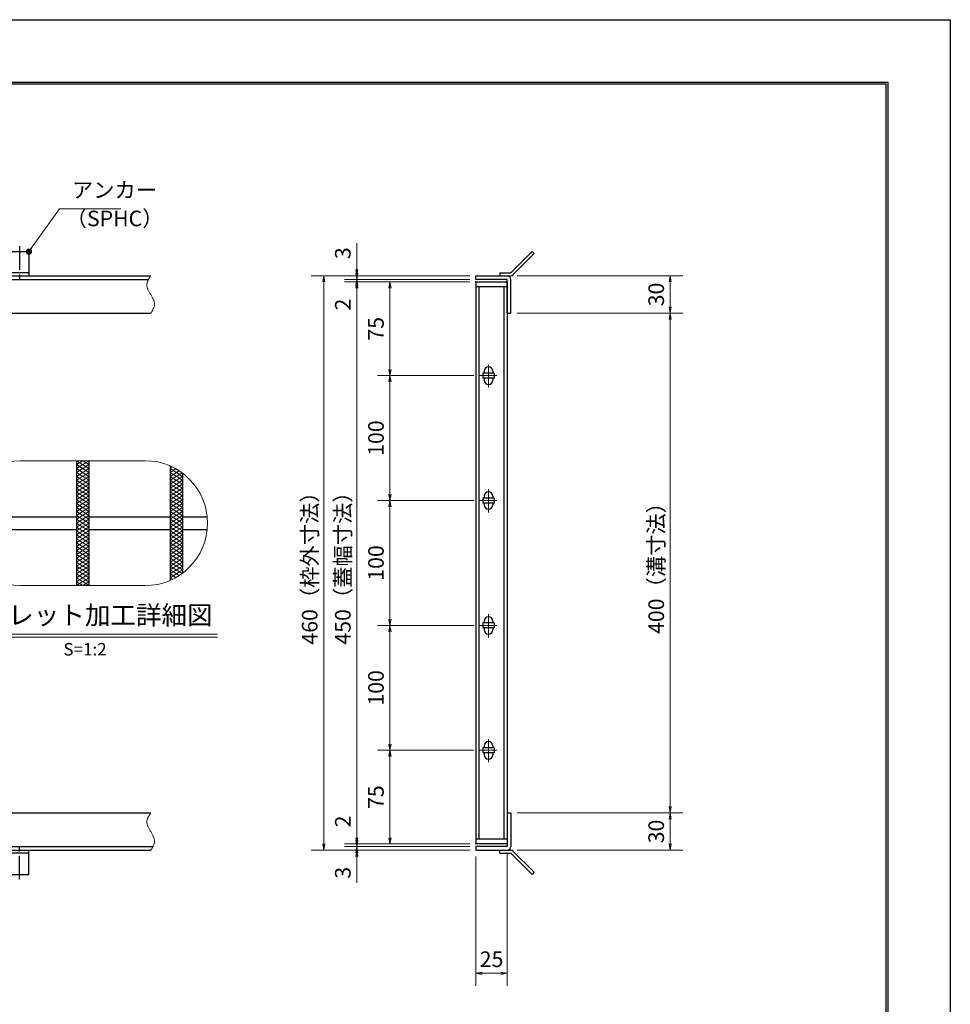
# Model space of a CAD drawing. Extents: x 0 to 2100, y 0 to 1485.
# Drawn here: x 1355 to 2100, y 697 to 1485 of the extents above; entities that cross this region are included whole.
import ezdxf
from ezdxf.enums import TextEntityAlignment as Align

# ---------------------------------------------------------------- set-up
doc = ezdxf.new("R2010")
doc.units = 0
doc.header["$LTSCALE"] = 15
doc.header["$MEASUREMENT"] = 0
doc.linetypes.add('CENTER', pattern=[2, 1.25, -0.25, 0.25, -0.25])
doc.linetypes.add('PHANTOM', pattern=[2.5, 1.25, -0.25, 0.25, -0.25, 0.25, -0.25])
doc.layers.get('0').update_dxf_attribs({"color": 5, "linetype": 'CONTINUOUS'})
doc.layers.get('DEFPOINTS').update_dxf_attribs({"color": 250, "linetype": 'CONTINUOUS'})
doc.layers.add('7-図\u3000枠', color=160, linetype='CONTINUOUS')
for name, color, linetype, lineweight in [('アンカー', 7, 'CONTINUOUS', 25), ('ハッチング', 253, 'CONTINUOUS', 15), ('中心線', 6, 'CENTER', 18), ('寸法注釈', 30, 'CONTINUOUS', 18), ('想像線', 252, 'PHANTOM', 15), ('枠', 7, 'CONTINUOUS', 25), ('蓋', 5, 'CONTINUOUS', 25)]:
    doc.layers.add(name, color=color, linetype=linetype, lineweight=lineweight)
doc.styles.add('BIGFONT', font='romans.shx', dxfattribs={"width": 0.7336, "bigfont": 'extfont.shx'})
doc.styles.get("Standard").update_dxf_attribs({"font": 'ROMANS.SHX', "width": 0.8, "height": 12.5, "bigfont": 'EXTFONT.SHX'})
doc.styles.add('丸ゴシック', font='HGRSMP.TTF', dxfattribs={"width": 0.9})
doc.dimstyles.get("Standard").update_dxf_attribs({"dimscale": 5, "dimtxt": 12.5, "dimasz": 2, "dimexe": 0.5, "dimexo": 0.5, "dimgap": 0.5, "dimtad": 3, "dimdec": 4, "dimdsep": 46, "dimtxsty": 'Standard', "dimblk1": 'OPEN', "dimblk2": 'OPEN', "dimsah": 1, "dimcen": 0, "dimclrd": 30, "dimclre": 30, "dimclrt": 256, "dimadec": 4, "dimazin": 2, "dimtfac": 1, "dimtdec": 4, "dimtmove": 0, "dimatfit": 3, "dimldrblk": 'OPEN', "dimfxl": 0, "dimtolj": 1, "dimlwd": -1, "dimlwe": -1, "dimarcsym": 0})

# ---------------------------------------------------------------- blocks, each defined once
blk = doc.blocks.new('A$C5D7C781A')
at = {"layer": 'アンカー'}
for p, q in [((0, 23.76), (0, 4.45)), ((0, 23.76), (15, 23.76)), ((15, 23.76), (15, 4.45)), ((15, 6.75), (0, 6.75)), ((0, 4.45), (15, 4.45))]:
    blk.add_line(p, q, dxfattribs=at)
at = {"layer": 'アンカー', "color": 6, "linetype": 'CENTER'}
blk.add_line((7.5, 28.02), (7.5, 0), dxfattribs=at)
blk = doc.blocks.new('_OPEN')
at = {"color": 0, "linetype": 'ByBlock'}
for p, q in [((-1, 0.17), (0, 0)), ((0, 0), (-1, -0.17)), ((0, 0), (-1, 0))]:
    blk.add_line(p, q, dxfattribs=at)
blk = doc.blocks.new('*D103')
at = {"layer": 'DEFPOINTS', "color": 0}
for p in [(1720.06, 819.98), (1745.06, 822.98), (1745.06, 721.45)]:
    blk.add_point(p, dxfattribs=at)
at = {"layer": '寸法注釈', "color": 30}
for p, q in [((1720.06, 814.98), (1720.06, 711.45)), ((1745.06, 817.98), (1745.06, 711.45)), ((1725.06, 721.45), (1740.06, 721.45))]:
    blk.add_line(p, q, dxfattribs=at)
at = {"layer": '寸法注釈', "color": 30, "xscale": 5, "yscale": 5, "zscale": 5, "rotation": 180}
blk.add_blockref('_OPEN', (1720.06, 721.45), dxfattribs=at)
at = {"layer": '寸法注釈', "color": 30, "xscale": 5, "yscale": 5, "zscale": 5}
blk.add_blockref('_OPEN', (1745.06, 721.45), dxfattribs=at)
at = {"layer": '寸法注釈', "color": 7, "insert": (1732.56, 732.7), "char_height": 12.5, "attachment_point": 5, "style": 'BIGFONT'}
blk.add_mtext('\\A1;25', dxfattribs=at)
blk = doc.blocks.new('_Dot')
at = {"color": 0, "linetype": 'ByBlock', "lineweight": -2}
blk.add_line((-0.5, 0), (-1, 0), dxfattribs=at)
at = {"color": 0, "linetype": 'ByBlock', "const_width": 0.5}
blk.add_lwpolyline([(-0.25, 0, 1), (0.25, 0, 1)], format="xyb", close=True, dxfattribs=at)
blk = doc.blocks.new('*D104')
at = {"layer": 'DEFPOINTS', "color": 0}
for p in [(1720.06, 1279.98), (1598.15, 819.98), (1720.06, 819.98)]:
    blk.add_point(p, dxfattribs=at)
at = {"layer": '寸法注釈', "color": 30}
for p, q in [((1715.06, 1279.98), (1588.15, 1279.98)), ((1598.15, 1274.98), (1598.15, 824.98)), ((1715.06, 819.98), (1588.15, 819.98))]:
    blk.add_line(p, q, dxfattribs=at)
at = {"layer": '寸法注釈', "color": 30, "xscale": 5, "yscale": 5, "zscale": 5}
for p, rotation in [((1598.15, 1279.98), 90), ((1598.15, 819.98), 270)]:
    blk.add_blockref('_OPEN', p, dxfattribs=dict(at, rotation=rotation))
at = {"layer": '寸法注釈', "color": 7, "insert": (1586.9, 1049.98), "char_height": 12.5, "attachment_point": 5, "rotation": 90, "style": 'BIGFONT'}
blk.add_mtext('\\A1;460（枠外寸法）', dxfattribs=at)
blk = doc.blocks.new('*D105')
at = {"layer": 'DEFPOINTS', "color": 0}
for p in [(1748.11, 1249.98), (1748.06, 849.98), (1875.68, 849.98)]:
    blk.add_point(p, dxfattribs=at)
at = {"layer": '寸法注釈', "color": 30}
for p, q in [((1753.11, 1249.98), (1885.68, 1249.98)), ((1875.68, 1244.98), (1875.68, 854.98)), ((1753.06, 849.98), (1885.68, 849.98))]:
    blk.add_line(p, q, dxfattribs=at)
at = {"layer": '寸法注釈', "color": 30, "xscale": 5, "yscale": 5, "zscale": 5}
for p, rotation in [((1875.68, 1249.98), 90), ((1875.68, 849.98), 270)]:
    blk.add_blockref('_OPEN', p, dxfattribs=dict(at, rotation=rotation))
at = {"layer": '寸法注釈', "color": 7, "insert": (1864.43, 1049.98), "char_height": 12.5, "attachment_point": 5, "rotation": 90, "style": 'BIGFONT'}
blk.add_mtext('\\A1;400（溝寸法）', dxfattribs=at)
blk = doc.blocks.new('*D106')
at = {"layer": 'DEFPOINTS', "color": 0}
for p in [(1720.06, 1274.98), (1651.21, 1199.98), (1720.75, 1199.98)]:
    blk.add_point(p, dxfattribs=at)
at = {"layer": '寸法注釈', "color": 30}
for p, q in [((1715.06, 1274.98), (1641.21, 1274.98)), ((1651.21, 1269.98), (1651.21, 1204.98)), ((1715.75, 1199.98), (1641.21, 1199.98))]:
    blk.add_line(p, q, dxfattribs=at)
at = {"layer": '寸法注釈', "color": 30, "xscale": 5, "yscale": 5, "zscale": 5}
for p, rotation in [((1651.21, 1274.98), 90), ((1651.21, 1199.98), 270)]:
    blk.add_blockref('_OPEN', p, dxfattribs=dict(at, rotation=rotation))
at = {"layer": '寸法注釈', "color": 7, "insert": (1639.96, 1237.48), "char_height": 12.5, "attachment_point": 5, "rotation": 90, "style": 'BIGFONT'}
blk.add_mtext('\\A1;75', dxfattribs=at)
blk = doc.blocks.new('*D107')
at = {"layer": 'DEFPOINTS', "color": 0}
for p in [(1720.06, 1274.98), (1624.68, 824.98), (1720.06, 824.98)]:
    blk.add_point(p, dxfattribs=at)
at = {"layer": '寸法注釈', "color": 30}
for p, q in [((1715.06, 1274.98), (1614.68, 1274.98)), ((1624.68, 1269.98), (1624.68, 829.98)), ((1715.06, 824.98), (1614.68, 824.98))]:
    blk.add_line(p, q, dxfattribs=at)
at = {"layer": '寸法注釈', "color": 30, "xscale": 5, "yscale": 5, "zscale": 5}
for p, rotation in [((1624.68, 1274.98), 90), ((1624.68, 824.98), 270)]:
    blk.add_blockref('_OPEN', p, dxfattribs=dict(at, rotation=rotation))
at = {"layer": '寸法注釈', "color": 7, "insert": (1613.43, 1049.98), "char_height": 12.5, "attachment_point": 5, "rotation": 90, "style": 'BIGFONT'}
blk.add_mtext('\\A1;450（蓋幅寸法）', dxfattribs=at)
blk = doc.blocks.new('*D108')
at = {"layer": 'DEFPOINTS', "color": 0}
for p in [(1748.06, 849.98), (1748.11, 819.98), (1875.68, 819.98)]:
    blk.add_point(p, dxfattribs=at)
at = {"layer": '寸法注釈', "color": 30}
for p, q in [((1753.06, 849.98), (1885.68, 849.98)), ((1875.68, 844.98), (1875.68, 824.98)), ((1753.11, 819.98), (1885.68, 819.98))]:
    blk.add_line(p, q, dxfattribs=at)
at = {"layer": '寸法注釈', "color": 30, "xscale": 5, "yscale": 5, "zscale": 5}
for p, rotation in [((1875.68, 849.98), 90), ((1875.68, 819.98), 270)]:
    blk.add_blockref('_OPEN', p, dxfattribs=dict(at, rotation=rotation))
at = {"layer": '寸法注釈', "color": 7, "insert": (1864.43, 834.98), "char_height": 12.5, "attachment_point": 5, "rotation": 90, "style": 'BIGFONT'}
blk.add_mtext('\\A1;30', dxfattribs=at)
blk = doc.blocks.new('*D109')
at = {"layer": 'DEFPOINTS', "color": 0}
for p in [(1723.25, 999.98), (1651.21, 899.98), (1720.75, 899.98)]:
    blk.add_point(p, dxfattribs=at)
at = {"layer": '寸法注釈', "color": 30}
for p, q in [((1718.25, 999.98), (1641.21, 999.98)), ((1651.21, 994.98), (1651.21, 904.98)), ((1715.75, 899.98), (1641.21, 899.98))]:
    blk.add_line(p, q, dxfattribs=at)
at = {"layer": '寸法注釈', "color": 30, "xscale": 5, "yscale": 5, "zscale": 5}
for p, rotation in [((1651.21, 999.98), 90), ((1651.21, 899.98), 270)]:
    blk.add_blockref('_OPEN', p, dxfattribs=dict(at, rotation=rotation))
at = {"layer": '寸法注釈', "color": 7, "insert": (1639.96, 949.98), "char_height": 12.5, "attachment_point": 5, "rotation": 90, "style": 'BIGFONT'}
blk.add_mtext('\\A1;100', dxfattribs=at)
blk = doc.blocks.new('*D110')
at = {"layer": 'DEFPOINTS', "color": 0}
for p in [(1723.25, 899.98), (1651.21, 824.98), (1720.06, 824.98)]:
    blk.add_point(p, dxfattribs=at)
at = {"layer": '寸法注釈', "color": 30}
for p, q in [((1718.25, 899.98), (1641.21, 899.98)), ((1651.21, 894.98), (1651.21, 829.98)), ((1715.06, 824.98), (1641.21, 824.98))]:
    blk.add_line(p, q, dxfattribs=at)
at = {"layer": '寸法注釈', "color": 30, "xscale": 5, "yscale": 5, "zscale": 5}
for p, rotation in [((1651.21, 899.98), 90), ((1651.21, 824.98), 270)]:
    blk.add_blockref('_OPEN', p, dxfattribs=dict(at, rotation=rotation))
at = {"layer": '寸法注釈', "color": 7, "insert": (1639.96, 862.48), "char_height": 12.5, "attachment_point": 5, "rotation": 90, "style": 'BIGFONT'}
blk.add_mtext('\\A1;75', dxfattribs=at)
blk = doc.blocks.new('*D111')
at = {"layer": 'DEFPOINTS', "color": 0}
for p in [(1624.68, 819.98), (1720.06, 822.98), (1720.06, 819.98)]:
    blk.add_point(p, dxfattribs=at)
at = {"layer": '寸法注釈', "color": 30}
for p, q in [((1624.68, 827.98), (1624.68, 832.98)), ((1715.06, 822.98), (1614.68, 822.98)), ((1715.06, 819.98), (1614.68, 819.98)), ((1624.68, 822.98), (1624.68, 819.98)), ((1624.68, 814.98), (1624.68, 793.86))]:
    blk.add_line(p, q, dxfattribs=at)
at = {"layer": '寸法注釈', "color": 30, "xscale": 5, "yscale": 5, "zscale": 5}
for p, rotation in [((1624.68, 822.98), 270), ((1624.68, 819.98), 90)]:
    blk.add_blockref('_OPEN', p, dxfattribs=dict(at, rotation=rotation))
at = {"layer": '寸法注釈', "color": 7, "insert": (1613.43, 801.92), "char_height": 12.5, "attachment_point": 5, "rotation": 90, "style": 'BIGFONT'}
blk.add_mtext('\\A1;3', dxfattribs=at)
blk = doc.blocks.new('*D112')
at = {"layer": 'DEFPOINTS', "color": 0}
for p in [(1624.68, 824.98), (1720.06, 824.98), (1720.06, 822.98)]:
    blk.add_point(p, dxfattribs=at)
at = {"layer": '寸法注釈', "color": 30}
for p, q in [((1624.68, 829.98), (1624.68, 851.09)), ((1715.06, 824.98), (1614.68, 824.98)), ((1715.06, 822.98), (1614.68, 822.98)), ((1624.68, 822.98), (1624.68, 824.98)), ((1624.68, 817.98), (1624.68, 812.98))]:
    blk.add_line(p, q, dxfattribs=at)
at = {"layer": '寸法注釈', "color": 30, "xscale": 5, "yscale": 5, "zscale": 5}
for p, rotation in [((1624.68, 824.98), 270), ((1624.68, 822.98), 90)]:
    blk.add_blockref('_OPEN', p, dxfattribs=dict(at, rotation=rotation))
at = {"layer": '寸法注釈', "color": 7, "insert": (1613.43, 843.03), "char_height": 12.5, "attachment_point": 5, "rotation": 90, "style": 'BIGFONT'}
blk.add_mtext('\\A1;2', dxfattribs=at)
blk = doc.blocks.new('A$C4F066A7F')
at = {"layer": 'アンカー'}
for p, q in [((0, 19.3), (9.05, 19.3)), ((0, 17), (0, 19.3)), ((0, 17), (9.05, 17)), ((26.05, 0), (9.05, 17)), ((27.68, 1.63), (10.67, 18.63)), ((27.68, 1.63), (26.05, 0))]:
    blk.add_line(p, q, dxfattribs=at)
blk.add_arc((9.05, 17), 2.3, 45, 90, dxfattribs=at)
blk = doc.blocks.new('*D113')
at = {"layer": 'DEFPOINTS', "color": 0}
for p in [(1723.25, 1099.98), (1651.21, 999.98), (1720.75, 999.98)]:
    blk.add_point(p, dxfattribs=at)
at = {"layer": '寸法注釈', "color": 30}
for p, q in [((1718.25, 1099.98), (1641.21, 1099.98)), ((1651.21, 1094.98), (1651.21, 1004.98)), ((1715.75, 999.98), (1641.21, 999.98))]:
    blk.add_line(p, q, dxfattribs=at)
at = {"layer": '寸法注釈', "color": 30, "xscale": 5, "yscale": 5, "zscale": 5}
for p, rotation in [((1651.21, 1099.98), 90), ((1651.21, 999.98), 270)]:
    blk.add_blockref('_OPEN', p, dxfattribs=dict(at, rotation=rotation))
at = {"layer": '寸法注釈', "color": 7, "insert": (1639.96, 1049.98), "char_height": 12.5, "attachment_point": 5, "rotation": 90, "style": 'BIGFONT'}
blk.add_mtext('\\A1;100', dxfattribs=at)
blk = doc.blocks.new('*D114')
at = {"layer": 'DEFPOINTS', "color": 0}
for p in [(1723.25, 1199.98), (1651.21, 1099.98), (1720.75, 1099.98)]:
    blk.add_point(p, dxfattribs=at)
at = {"layer": '寸法注釈', "color": 30}
for p, q in [((1718.25, 1199.98), (1641.21, 1199.98)), ((1651.21, 1194.98), (1651.21, 1104.98)), ((1715.75, 1099.98), (1641.21, 1099.98))]:
    blk.add_line(p, q, dxfattribs=at)
at = {"layer": '寸法注釈', "color": 30, "xscale": 5, "yscale": 5, "zscale": 5}
for p, rotation in [((1651.21, 1199.98), 90), ((1651.21, 1099.98), 270)]:
    blk.add_blockref('_OPEN', p, dxfattribs=dict(at, rotation=rotation))
at = {"layer": '寸法注釈', "color": 7, "insert": (1639.96, 1149.98), "char_height": 12.5, "attachment_point": 5, "rotation": 90, "style": 'BIGFONT'}
blk.add_mtext('\\A1;100', dxfattribs=at)
blk = doc.blocks.new('*D115')
at = {"layer": 'DEFPOINTS', "color": 0}
for p in [(1748.11, 1279.98), (1748.11, 1249.98), (1875.68, 1249.98)]:
    blk.add_point(p, dxfattribs=at)
at = {"layer": '寸法注釈', "color": 30}
for p, q in [((1753.11, 1279.98), (1885.68, 1279.98)), ((1875.68, 1274.98), (1875.68, 1254.98)), ((1753.11, 1249.98), (1885.68, 1249.98))]:
    blk.add_line(p, q, dxfattribs=at)
at = {"layer": '寸法注釈', "color": 30, "xscale": 5, "yscale": 5, "zscale": 5}
for p, rotation in [((1875.68, 1279.98), 90), ((1875.68, 1249.98), 270)]:
    blk.add_blockref('_OPEN', p, dxfattribs=dict(at, rotation=rotation))
at = {"layer": '寸法注釈', "color": 7, "insert": (1864.43, 1264.98), "char_height": 12.5, "attachment_point": 5, "rotation": 90, "style": 'BIGFONT'}
blk.add_mtext('\\A1;30', dxfattribs=at)
blk = doc.blocks.new('*D116')
at = {"layer": 'DEFPOINTS', "color": 0}
for p in [(1624.68, 1274.98), (1720.06, 1276.98), (1720.06, 1274.98)]:
    blk.add_point(p, dxfattribs=at)
at = {"layer": '寸法注釈', "color": 30}
for p, q in [((1624.68, 1281.98), (1624.68, 1286.98)), ((1715.06, 1276.98), (1614.68, 1276.98)), ((1715.06, 1274.98), (1614.68, 1274.98)), ((1624.68, 1276.98), (1624.68, 1274.98)), ((1624.68, 1269.98), (1624.68, 1248.86))]:
    blk.add_line(p, q, dxfattribs=at)
at = {"layer": '寸法注釈', "color": 30, "xscale": 5, "yscale": 5, "zscale": 5}
for p, rotation in [((1624.68, 1276.98), 270), ((1624.68, 1274.98), 90)]:
    blk.add_blockref('_OPEN', p, dxfattribs=dict(at, rotation=rotation))
at = {"layer": '寸法注釈', "color": 7, "insert": (1613.43, 1256.92), "char_height": 12.5, "attachment_point": 5, "rotation": 90, "style": 'BIGFONT'}
blk.add_mtext('\\A1;2', dxfattribs=at)
blk = doc.blocks.new('*D117')
at = {"layer": 'DEFPOINTS', "color": 0}
for p in [(1624.68, 1279.98), (1720.06, 1279.98), (1720.06, 1276.98)]:
    blk.add_point(p, dxfattribs=at)
at = {"layer": '寸法注釈', "color": 30}
for p, q in [((1624.68, 1284.98), (1624.68, 1306.09)), ((1715.06, 1279.98), (1614.68, 1279.98)), ((1624.68, 1276.98), (1624.68, 1279.98)), ((1715.06, 1276.98), (1614.68, 1276.98)), ((1624.68, 1271.98), (1624.68, 1266.98))]:
    blk.add_line(p, q, dxfattribs=at)
at = {"layer": '寸法注釈', "color": 30, "xscale": 5, "yscale": 5, "zscale": 5}
for p, rotation in [((1624.68, 1279.98), 270), ((1624.68, 1276.98), 90)]:
    blk.add_blockref('_OPEN', p, dxfattribs=dict(at, rotation=rotation))
at = {"layer": '寸法注釈', "color": 7, "insert": (1613.43, 1298.03), "char_height": 12.5, "attachment_point": 5, "rotation": 90, "style": 'BIGFONT'}
blk.add_mtext('\\A1;3', dxfattribs=at)
blk = doc.blocks.new('A$C6EB770D1')
at = {"layer": 'アンカー'}
for p, q in [((26.05, 19.3), (9.05, 2.3)), ((27.68, 17.68), (10.67, 0.67)), ((27.68, 17.68), (26.05, 19.3)), ((0, 2.3), (9.05, 2.3)), ((0, 2.3), (0, 0)), ((0, 0), (9.05, 0))]:
    blk.add_line(p, q, dxfattribs=at)
blk.add_arc((9.05, 2.3), 2.3, 270, 315, dxfattribs=at)

msp = doc.modelspace()

# ---------------------------------------------------------------- linework, layer by layer
at = {"layer": '7-図\u3000枠', "color": 253}
for p, q in [((75, 1435), (2050, 1435)), ((2050, 1435), (2050, 50)), ((76.25, 1433.75), (2048.75, 1433.75)), ((2048.75, 51.25), (2048.75, 1433.75))]:
    msp.add_line(p, q, dxfattribs=at)
at = {"layer": 'DEFPOINTS'}
for p, q in [((0, 1485), (2100, 1485)), ((2100, 1485), (2100, 0))]:
    msp.add_line(p, q, dxfattribs=at)
at = {"layer": 'ハッチング'}
for p, q in [((1400.08, 1125.61), (1410.08, 1131.86)), ((1400.08, 1131.86), (1410.08, 1125.61)), ((1400.08, 1128.73), (1405.08, 1131.86)), ((1400.08, 1122.48), (1410.08, 1128.73)), ((1400.08, 1128.73), (1410.08, 1122.48)), ((1405.08, 1131.86), (1410.08, 1128.73)), ((1400.08, 1119.36), (1410.08, 1125.61)), ((1400.08, 1125.61), (1410.08, 1119.36)), ((1400.08, 1116.23), (1410.08, 1122.48)), ((1400.08, 1122.48), (1410.08, 1116.23)), ((1475.08, 1125.61), (1476.99, 1126.8)), ((1475.08, 1125.61), (1485.08, 1119.36)), ((1475.08, 1122.48), (1479.71, 1125.37)), ((1475.08, 1119.36), (1482.25, 1123.83)), ((1475.08, 1122.48), (1485.08, 1116.23)), ((1475.08, 1116.23), (1484.63, 1122.19)), ((1400.08, 1119.36), (1410.08, 1113.11)), ((1400.08, 1113.11), (1410.08, 1119.36)), ((1400.08, 1116.23), (1410.08, 1109.98)), ((1400.08, 1109.98), (1410.08, 1116.23)), ((1400.08, 1113.11), (1410.08, 1106.86)), ((1400.08, 1106.86), (1410.08, 1113.11)), ((1475.08, 1119.36), (1485.08, 1113.11)), ((1475.08, 1113.11), (1485.08, 1119.36)), ((1475.08, 1116.23), (1485.08, 1109.98)), ((1475.08, 1109.98), (1485.08, 1116.23)), ((1475.08, 1113.11), (1485.08, 1106.86)), ((1475.08, 1106.86), (1485.08, 1113.11)), ((1400.08, 1109.98), (1410.08, 1103.73)), ((1400.08, 1103.73), (1410.08, 1109.98)), ((1400.08, 1106.86), (1410.08, 1100.61)), ((1400.08, 1100.61), (1410.08, 1106.86)), ((1475.08, 1109.98), (1485.08, 1103.73)), ((1475.08, 1103.73), (1485.08, 1109.98)), ((1475.08, 1106.86), (1485.08, 1100.61)), ((1475.08, 1100.61), (1485.08, 1106.86)), ((1400.08, 1103.73), (1410.08, 1097.48)), ((1400.08, 1097.48), (1410.08, 1103.73)), ((1400.08, 1094.36), (1410.08, 1100.61)), ((1400.08, 1100.61), (1410.08, 1094.36)), ((1400.08, 1091.23), (1410.08, 1097.48)), ((1400.08, 1097.48), (1410.08, 1091.23)), ((1475.08, 1103.73), (1485.08, 1097.48)), ((1475.08, 1097.48), (1485.08, 1103.73)), ((1475.08, 1094.36), (1485.08, 1100.61)), ((1475.08, 1100.61), (1485.08, 1094.36)), ((1475.08, 1091.23), (1485.08, 1097.48)), ((1475.08, 1097.48), (1485.08, 1091.23)), ((1400.08, 1088.11), (1410.08, 1094.36)), ((1400.08, 1094.36), (1410.08, 1088.11)), ((1400.08, 1084.98), (1410.08, 1091.23)), ((1400.08, 1091.23), (1410.08, 1084.98)), ((1400.08, 1081.86), (1410.08, 1088.11)), ((1400.08, 1088.11), (1410.08, 1081.86)), ((1475.08, 1088.11), (1485.08, 1094.36)), ((1475.08, 1094.36), (1485.08, 1088.11)), ((1475.08, 1084.98), (1485.08, 1091.23)), ((1475.08, 1091.23), (1485.08, 1084.98)), ((1475.08, 1081.86), (1485.08, 1088.11)), ((1475.08, 1088.11), (1485.08, 1081.86)), ((1400.08, 1078.73), (1410.08, 1084.98)), ((1400.08, 1084.98), (1410.08, 1078.73)), ((1400.08, 1075.61), (1410.08, 1081.86)), ((1400.08, 1081.86), (1410.08, 1075.61)), ((1475.08, 1078.73), (1485.08, 1084.98)), ((1475.08, 1084.98), (1485.08, 1078.73)), ((1475.08, 1075.61), (1485.08, 1081.86)), ((1475.08, 1081.86), (1485.08, 1075.61)), ((1400.08, 1072.48), (1410.08, 1078.73)), ((1400.08, 1078.73), (1410.08, 1072.48)), ((1400.08, 1069.36), (1410.08, 1075.61)), ((1400.08, 1075.61), (1410.08, 1069.36)), ((1400.08, 1066.23), (1410.08, 1072.48)), ((1400.08, 1072.48), (1410.08, 1066.23)), ((1475.08, 1072.48), (1485.08, 1078.73)), ((1475.08, 1078.73), (1485.08, 1072.48)), ((1475.08, 1069.36), (1485.08, 1075.61)), ((1475.08, 1075.61), (1485.08, 1069.36)), ((1475.08, 1066.23), (1485.08, 1072.48)), ((1475.08, 1072.48), (1485.08, 1066.23)), ((1400.08, 1063.11), (1410.08, 1069.36)), ((1400.08, 1069.36), (1410.08, 1063.11)), ((1400.08, 1059.98), (1410.08, 1066.23)), ((1400.08, 1066.23), (1410.08, 1059.98)), ((1475.08, 1063.11), (1485.08, 1069.36)), ((1475.08, 1069.36), (1485.08, 1063.11)), ((1475.08, 1059.98), (1485.08, 1066.23)), ((1475.08, 1066.23), (1485.08, 1059.98)), ((1400.08, 1056.86), (1410.08, 1063.11)), ((1400.08, 1063.11), (1410.08, 1056.86)), ((1400.08, 1059.98), (1410.08, 1053.73)), ((1400.08, 1053.73), (1410.08, 1059.98)), ((1400.08, 1056.86), (1410.08, 1050.61)), ((1400.08, 1050.61), (1410.08, 1056.86)), ((1475.08, 1056.86), (1485.08, 1063.11)), ((1475.08, 1063.11), (1485.08, 1056.86)), ((1475.08, 1059.98), (1485.08, 1053.73)), ((1475.08, 1053.73), (1485.08, 1059.98)), ((1475.08, 1056.86), (1485.08, 1050.61)), ((1475.08, 1050.61), (1485.08, 1056.86)), ((1400.08, 1053.73), (1410.08, 1047.48)), ((1400.08, 1047.48), (1410.08, 1053.73)), ((1400.08, 1050.61), (1410.08, 1044.36)), ((1400.08, 1044.36), (1410.08, 1050.61)), ((1475.08, 1053.73), (1485.08, 1047.48)), ((1475.08, 1047.48), (1485.08, 1053.73)), ((1475.08, 1050.61), (1485.08, 1044.36)), ((1475.08, 1044.36), (1485.08, 1050.61)), ((1400.08, 1047.48), (1410.08, 1041.23)), ((1400.08, 1041.23), (1410.08, 1047.48)), ((1400.08, 1044.36), (1410.08, 1038.11)), ((1400.08, 1038.11), (1410.08, 1044.36)), ((1400.08, 1041.23), (1410.08, 1034.98)), ((1400.08, 1034.98), (1410.08, 1041.23)), ((1475.08, 1047.48), (1484.63, 1041.52)), ((1475.08, 1041.23), (1485.08, 1047.48)), ((1475.08, 1044.36), (1482.25, 1039.88)), ((1475.08, 1038.11), (1485.08, 1044.36)), ((1475.08, 1041.23), (1479.71, 1038.34)), ((1400.08, 1038.11), (1410.08, 1031.86)), ((1400.08, 1031.86), (1410.08, 1038.11)), ((1400.08, 1034.98), (1405.08, 1031.86)), ((1405.08, 1031.86), (1410.08, 1034.98)), ((1475.08, 1038.11), (1476.99, 1036.91))]:
    msp.add_line(p, q, dxfattribs=at)
at = {"layer": '中心線'}
for p, q in [((1730.06, 1209.03), (1730.06, 1190.42)), ((1736.87, 1199.98), (1723.25, 1199.98)), ((1730.06, 1109.03), (1730.06, 1090.42)), ((1736.87, 1099.98), (1723.25, 1099.98)), ((1730.06, 1009.03), (1730.06, 990.42)), ((1736.87, 999.98), (1723.25, 999.98)), ((1730.06, 909.03), (1730.06, 890.42)), ((1736.87, 899.98), (1723.25, 899.98))]:
    msp.add_line(p, q, dxfattribs=at)
at = {"layer": '寸法注釈'}
for p, q in [((1304.04, 992.95), (1513.08, 992.95)), ((1304.04, 990.45), (1513.08, 990.45))]:
    msp.add_line(p, q, dxfattribs=at)
at = {"layer": '想像線', "linetype": 'ByBlock'}
for p, q in [((1455.08, 1131.86), (1355.08, 1131.86)), ((1455.08, 1031.86), (1355.08, 1031.86))]:
    msp.add_line(p, q, dxfattribs=at)
for centre, start, end in [((1355.08, 1081.86), 90, 270), ((1455.08, 1081.86), 270, 90)]:
    msp.add_arc(centre, 50, start, end, dxfattribs=at)
at = {"layer": '想像線'}
for points in [[(1459.55, 1279.98), (1456.47, 1273.2), (1459.55, 1264.98)], [(1459.55, 1249.98), (1462.63, 1256.75), (1459.55, 1264.98)], [(1459.55, 849.98), (1456.47, 843.2), (1459.55, 834.98)], [(1459.55, 819.98), (1462.63, 826.75), (1459.55, 834.98)]]:
    msp.add_spline(points, degree=3, dxfattribs=at)
at = {"layer": '枠'}
for p, q in [((254.55, 1279.98), (1459.55, 1279.98)), ((1720.06, 1279.98), (1745.06, 1279.98)), ((1720.06, 1276.98), (1720.06, 1279.98)), ((257.55, 1276.98), (1457.71, 1276.98)), ((1745.06, 1276.98), (1720.06, 1276.98)), ((1745.06, 1249.98), (1745.06, 1276.98)), ((1748.06, 1249.98), (1748.06, 1276.98)), ((1254.55, 1249.98), (1459.55, 1249.98)), ((1745.06, 1249.98), (1748.06, 1249.98)), ((1254.55, 849.98), (1459.55, 849.98)), ((1745.06, 849.98), (1745.06, 822.98)), ((1745.06, 849.98), (1748.06, 849.98)), ((1748.06, 849.98), (1748.06, 822.98)), ((254.55, 819.98), (1459.55, 819.98)), ((257.55, 822.98), (1461.39, 822.98)), ((1745.06, 822.98), (1720.06, 822.98)), ((1720.06, 822.98), (1720.06, 819.98)), ((1720.06, 819.98), (1745.06, 819.98))]:
    msp.add_line(p, q, dxfattribs=at)
for centre, start, end in [((1745.06, 1276.98), 0, 90), ((1745.06, 822.98), 270, 0)]:
    msp.add_arc(centre, 3, start, end, dxfattribs=at)
at = {"layer": '蓋'}
for p, q in [((1720.06, 1274.98), (1720.06, 824.98)), ((1720.06, 1274.98), (1745.06, 1274.98)), ((1745.06, 1270.98), (1720.06, 1270.98)), ((1722.56, 828.98), (1722.56, 1270.98)), ((1742.56, 828.98), (1742.56, 1270.98)), ((1745.06, 1274.98), (1745.06, 824.98)), ((1734.56, 1201.98), (1725.56, 1201.98)), ((1725.56, 1201.98), (1725.56, 1197.98)), ((1726.56, 1203.48), (1726.56, 1201.98)), ((1733.56, 1203.48), (1733.56, 1201.98)), ((1734.56, 1201.98), (1734.56, 1197.98)), ((1734.56, 1197.98), (1725.56, 1197.98)), ((1726.56, 1197.98), (1726.56, 1196.48)), ((1733.56, 1197.98), (1733.56, 1196.48)), ((1400.08, 1131.86), (1400.08, 1031.86)), ((1400.08, 1131.86), (1400.08, 1031.86)), ((1410.08, 1131.86), (1410.08, 1031.86)), ((1410.08, 1131.86), (1410.08, 1031.86)), ((1475.08, 1127.68), (1475.08, 1036.03)), ((1475.08, 1127.68), (1475.08, 1036.03)), ((1485.08, 1121.86), (1485.08, 1041.86)), ((1485.08, 1121.86), (1485.08, 1041.86)), ((1734.56, 1101.98), (1725.56, 1101.98)), ((1725.56, 1101.98), (1725.56, 1097.98)), ((1734.56, 1097.98), (1725.56, 1097.98)), ((1726.56, 1103.48), (1726.56, 1101.98)), ((1726.56, 1097.98), (1726.56, 1096.48)), ((1733.56, 1103.48), (1733.56, 1101.98)), ((1733.56, 1097.98), (1733.56, 1096.48)), ((1734.56, 1101.98), (1734.56, 1097.98)), ((1335.08, 1086.86), (1400.08, 1086.86)), ((1410.08, 1086.86), (1475.08, 1086.86)), ((1485.08, 1086.86), (1504.83, 1086.86)), ((1335.08, 1076.86), (1400.08, 1076.86)), ((1410.08, 1076.86), (1475.08, 1076.86)), ((1485.08, 1076.86), (1504.83, 1076.86)), ((1734.56, 1001.98), (1725.56, 1001.98)), ((1725.56, 1001.98), (1725.56, 997.98)), ((1726.56, 1003.48), (1726.56, 1001.98)), ((1733.56, 1003.48), (1733.56, 1001.98)), ((1734.56, 1001.98), (1734.56, 997.98)), ((1734.56, 997.98), (1725.56, 997.98)), ((1726.56, 997.98), (1726.56, 996.48)), ((1733.56, 997.98), (1733.56, 996.48)), ((1734.56, 901.98), (1725.56, 901.98)), ((1725.56, 901.98), (1725.56, 897.98)), ((1726.56, 903.48), (1726.56, 901.98)), ((1733.56, 903.48), (1733.56, 901.98)), ((1734.56, 901.98), (1734.56, 897.98)), ((1734.56, 897.98), (1725.56, 897.98)), ((1726.56, 897.98), (1726.56, 896.48)), ((1733.56, 897.98), (1733.56, 896.48)), ((1720.06, 828.98), (1745.06, 828.98)), ((1745.06, 824.98), (1720.06, 824.98))]:
    msp.add_line(p, q, dxfattribs=at)
for centre, start, end in [((1730.06, 1203.48), 0, 180), ((1730.06, 1196.48), 180, 0), ((1730.06, 1103.48), 0, 180), ((1730.06, 1096.48), 180, 0), ((1730.06, 1003.48), 0, 180), ((1730.06, 996.48), 180, 0), ((1730.06, 903.48), 0, 180), ((1730.06, 896.48), 180, 0)]:
    msp.add_arc(centre, 3.5, start, end, dxfattribs=at)
at = {"layer": '蓋', "color": 7}
for p in [(1720.06, 1274.98), (1720.06, 824.98)]:
    msp.add_point(p, dxfattribs=at)

# ---------------------------------------------------------------- block references
at = {"layer": 'アンカー'}
for name, p in [('A$C5D7C781A', (1347.05, 1275.52)), ('A$C6EB770D1', (1739.06, 1279.98)), ('A$C4F066A7F', (1739.06, 800.67))]:
    msp.add_blockref(name, p, dxfattribs=at)
at = {"layer": 'アンカー', "xscale": -1, "rotation": 180}
msp.add_blockref('A$C5D7C781A', (1347.05, 824.43), dxfattribs=at)

# ---------------------------------------------------------------- texts
at = {"layer": '寸法注釈', "color": 7, "style": '丸ゴシック'}
for s, height, p in [('ローレット加工詳細図', 15, (1406.82, 1006.28)), ('S=1:2', 10, (1406.95, 979.61))]:
    msp.add_text(s, height=height, dxfattribs=at).set_placement(p, align=Align.MIDDLE)
at = {"layer": '寸法注釈', "color": 7, "char_height": 12.5, "attachment_point": 7, "style": 'BIGFONT'}
for s, insert in [('アンカー', (1396.42, 1338.47)), ('（SPHC）', (1391.43, 1315.68))]:
    msp.add_mtext(s, dxfattribs=dict(at, insert=insert))

# ---------------------------------------------------------------- dimensions: what is measured, and where the dimension line sits
at = {"layer": '寸法注釈'}
for base, p1, p2, override, picture, middle in [((1624.68, 1279.98), (1720.06, 1276.98), (1720.06, 1279.98), {"dimscale": 5, "dimtxt": 2.5, "dimasz": 1, "dimexe": 2, "dimexo": 1, "dimgap": 1, "dimtad": 3, "dimtih": 0, "dimtoh": 0, "dimdec": 1, "dimzin": 8, "dimtxsty": 'BIGFONT', "dimblk": 'Dot', "dimcen": -0.09, "dimclrd": 30, "dimclre": 30, "dimclrt": 7, "dimadec": 1, "dimtdec": 1, "dimtofl": 1, "dimldrblk": 'Dot', "dimtvp": 1, "dimtzin": 8}, '*D117', (1613.43, 1298.03)), ((1624.68, 1274.98), (1720.06, 1276.98), (1720.06, 1274.98), {"dimscale": 5, "dimtxt": 2.5, "dimasz": 1, "dimexe": 2, "dimexo": 1, "dimgap": 1, "dimtad": 3, "dimtih": 0, "dimtoh": 0, "dimdec": 1, "dimzin": 8, "dimtxsty": 'BIGFONT', "dimblk": 'Dot', "dimcen": -0.09, "dimclrd": 30, "dimclre": 30, "dimclrt": 7, "dimadec": 1, "dimtdec": 1, "dimtofl": 1, "dimldrblk": 'Dot', "dimtvp": 1, "dimtzin": 8}, '*D116', (1613.43, 1256.92)), ((1875.68, 1249.98), (1748.11, 1279.98), (1748.11, 1249.98), {"dimscale": 5, "dimtxt": 2.5, "dimasz": 1, "dimexe": 2, "dimexo": 1, "dimgap": 1, "dimtad": 3, "dimtih": 0, "dimtoh": 0, "dimdec": 1, "dimzin": 8, "dimtxsty": 'BIGFONT', "dimblk": 'Dot', "dimcen": -0.09, "dimclrd": 30, "dimclre": 30, "dimclrt": 7, "dimadec": 1, "dimtdec": 1, "dimtofl": 1, "dimldrblk": 'Dot', "dimtvp": 1, "dimtzin": 8}, '*D115', (1864.43, 1264.98)), ((1651.21, 1199.98), (1720.06, 1274.98), (1720.75, 1199.98), {"dimscale": 5, "dimtxt": 2.5, "dimasz": 1, "dimexe": 2, "dimexo": 1, "dimgap": 1, "dimtad": 3, "dimtih": 0, "dimtoh": 0, "dimdec": 1, "dimzin": 8, "dimtxsty": 'BIGFONT', "dimblk": 'Dot', "dimcen": -0.09, "dimclrd": 30, "dimclre": 30, "dimclrt": 7, "dimadec": 1, "dimtdec": 1, "dimtofl": 1, "dimldrblk": 'Dot', "dimtvp": 1, "dimtzin": 8}, '*D106', (1639.96, 1237.48)), ((1651.21, 1099.98), (1723.25, 1199.98), (1720.75, 1099.98), {"dimscale": 5, "dimtxt": 2.5, "dimasz": 1, "dimexe": 2, "dimexo": 1, "dimgap": 1, "dimtad": 3, "dimtih": 0, "dimtoh": 0, "dimdec": 1, "dimzin": 8, "dimtxsty": 'BIGFONT', "dimblk": 'Dot', "dimcen": -0.09, "dimclrd": 30, "dimclre": 30, "dimclrt": 7, "dimadec": 1, "dimtdec": 1, "dimtofl": 1, "dimldrblk": 'Dot', "dimtvp": 1, "dimtzin": 8}, '*D114', (1639.96, 1149.98)), ((1651.21, 999.98), (1723.25, 1099.98), (1720.75, 999.98), {"dimscale": 5, "dimtxt": 2.5, "dimasz": 1, "dimexe": 2, "dimexo": 1, "dimgap": 1, "dimtad": 3, "dimtih": 0, "dimtoh": 0, "dimdec": 1, "dimzin": 8, "dimtxsty": 'BIGFONT', "dimblk": 'Dot', "dimcen": -0.09, "dimclrd": 30, "dimclre": 30, "dimclrt": 7, "dimadec": 1, "dimtdec": 1, "dimtofl": 1, "dimldrblk": 'Dot', "dimtvp": 1, "dimtzin": 8}, '*D113', (1639.96, 1049.98)), ((1651.21, 899.98), (1723.25, 999.98), (1720.75, 899.98), {"dimscale": 5, "dimtxt": 2.5, "dimasz": 1, "dimexe": 2, "dimexo": 1, "dimgap": 1, "dimtad": 3, "dimtih": 0, "dimtoh": 0, "dimdec": 1, "dimzin": 8, "dimtxsty": 'BIGFONT', "dimblk": 'Dot', "dimcen": -0.09, "dimclrd": 30, "dimclre": 30, "dimclrt": 7, "dimadec": 1, "dimtdec": 1, "dimtofl": 1, "dimldrblk": 'Dot', "dimtvp": 1, "dimtzin": 8}, '*D109', (1639.96, 949.98)), ((1651.21, 824.98), (1723.25, 899.98), (1720.06, 824.98), {"dimscale": 5, "dimtxt": 2.5, "dimasz": 1, "dimexe": 2, "dimexo": 1, "dimgap": 1, "dimtad": 3, "dimtih": 0, "dimtoh": 0, "dimdec": 1, "dimzin": 8, "dimtxsty": 'BIGFONT', "dimblk": 'Dot', "dimcen": -0.09, "dimclrd": 30, "dimclre": 30, "dimclrt": 7, "dimadec": 1, "dimtdec": 1, "dimtofl": 1, "dimtmove": 1, "dimldrblk": 'Dot', "dimtvp": 1, "dimtzin": 8}, '*D110', (1639.96, 862.48)), ((1624.68, 824.98), (1720.06, 822.98), (1720.06, 824.98), {"dimscale": 5, "dimtxt": 2.5, "dimasz": 1, "dimexe": 2, "dimexo": 1, "dimgap": 1, "dimtad": 3, "dimtih": 0, "dimtoh": 0, "dimdec": 1, "dimzin": 8, "dimtxsty": 'BIGFONT', "dimblk": 'Dot', "dimcen": -0.09, "dimclrd": 30, "dimclre": 30, "dimclrt": 7, "dimadec": 1, "dimtdec": 1, "dimtofl": 1, "dimldrblk": 'Dot', "dimtvp": 1, "dimtzin": 8}, '*D112', (1613.43, 843.03)), ((1875.68, 819.98), (1748.06, 849.98), (1748.11, 819.98), {"dimscale": 5, "dimtxt": 2.5, "dimasz": 1, "dimexe": 2, "dimexo": 1, "dimgap": 1, "dimtad": 3, "dimtih": 0, "dimtoh": 0, "dimdec": 1, "dimzin": 8, "dimtxsty": 'BIGFONT', "dimblk": 'Dot', "dimcen": -0.09, "dimclrd": 30, "dimclre": 30, "dimclrt": 7, "dimadec": 1, "dimtdec": 1, "dimtofl": 1, "dimtmove": 1, "dimldrblk": 'Dot', "dimtvp": 1, "dimtzin": 8}, '*D108', (1864.43, 834.98)), ((1624.68, 819.98), (1720.06, 822.98), (1720.06, 819.98), {"dimscale": 5, "dimtxt": 2.5, "dimasz": 1, "dimexe": 2, "dimexo": 1, "dimgap": 1, "dimtad": 3, "dimtih": 0, "dimtoh": 0, "dimdec": 1, "dimzin": 8, "dimtxsty": 'BIGFONT', "dimblk": 'Dot', "dimcen": -0.09, "dimclrd": 30, "dimclre": 30, "dimclrt": 7, "dimadec": 1, "dimtdec": 1, "dimtofl": 1, "dimldrblk": 'Dot', "dimtvp": 1, "dimtzin": 8}, '*D111', (1613.43, 801.92))]:
    dim = msp.add_linear_dim(base=base, p1=p1, p2=p2, angle=90, dimstyle='Standard', override=override, dxfattribs=at)
    dim.commit()
    dim.dimension.update_dxf_attribs({"geometry": picture, "text_midpoint": middle})
for base, p1, p2, text, override, picture, middle in [((1598.15, 819.98), (1720.06, 1279.98), (1720.06, 819.98), '<>（枠外寸法）', {"dimscale": 5, "dimtxt": 2.5, "dimasz": 1, "dimexe": 2, "dimexo": 1, "dimgap": 1, "dimtad": 3, "dimtih": 0, "dimtoh": 0, "dimdec": 1, "dimzin": 8, "dimtxsty": 'BIGFONT', "dimblk": 'Dot', "dimcen": -0.09, "dimclrd": 30, "dimclre": 30, "dimclrt": 7, "dimadec": 1, "dimtdec": 1, "dimtofl": 1, "dimldrblk": 'Dot', "dimtvp": 1, "dimtzin": 8}, '*D104', (1586.9, 1049.98)), ((1624.68, 824.98), (1720.06, 1274.98), (1720.06, 824.98), '<>（蓋幅寸法）', {"dimscale": 5, "dimtxt": 2.5, "dimasz": 1, "dimexe": 2, "dimexo": 1, "dimgap": 1, "dimtad": 3, "dimtih": 0, "dimtoh": 0, "dimdec": 1, "dimzin": 8, "dimtxsty": 'BIGFONT', "dimblk": 'Dot', "dimcen": -0.09, "dimclrd": 30, "dimclre": 30, "dimclrt": 7, "dimadec": 1, "dimtdec": 1, "dimtofl": 1, "dimtmove": 1, "dimldrblk": 'Dot', "dimtvp": 1, "dimtzin": 8}, '*D107', (1613.43, 1049.98)), ((1875.68, 849.98), (1748.11, 1249.98), (1748.06, 849.98), '<>（溝寸法）', {"dimscale": 5, "dimtxt": 2.5, "dimasz": 1, "dimexe": 2, "dimexo": 1, "dimgap": 1, "dimtad": 3, "dimtih": 0, "dimtoh": 0, "dimdec": 1, "dimzin": 8, "dimtxsty": 'BIGFONT', "dimblk": 'Dot', "dimcen": -0.09, "dimclrd": 30, "dimclre": 30, "dimclrt": 7, "dimadec": 1, "dimtdec": 1, "dimtofl": 1, "dimtmove": 1, "dimldrblk": 'Dot', "dimtvp": 1, "dimtzin": 8}, '*D105', (1864.43, 1049.98))]:
    dim = msp.add_linear_dim(base=base, p1=p1, p2=p2, angle=90, text=text, dimstyle='Standard', override=override, dxfattribs=at)
    dim.commit()
    dim.dimension.update_dxf_attribs({"geometry": picture, "text_midpoint": middle})
dim = msp.add_linear_dim(base=(1745.06, 721.45), p1=(1720.06, 819.98), p2=(1745.06, 822.98), dimstyle='Standard', override={"dimscale": 5, "dimtxt": 2.5, "dimasz": 1, "dimexe": 2, "dimexo": 1, "dimgap": 1, "dimtad": 3, "dimtih": 0, "dimtoh": 0, "dimdec": 1, "dimzin": 8, "dimtxsty": 'BIGFONT', "dimblk": 'Dot', "dimcen": -0.09, "dimclrd": 30, "dimclre": 30, "dimclrt": 7, "dimadec": 1, "dimtdec": 1, "dimtofl": 1, "dimldrblk": 'Dot', "dimtvp": 1, "dimtzin": 8}, dxfattribs=at)
dim.commit()
dim.dimension.update_dxf_attribs({"geometry": '*D103', "text_midpoint": (1732.56, 732.7)})

# ---------------------------------------------------------------- leaders
at = {"layer": '寸法注釈', "annotation_type": 0, "has_hookline": 1, "hookline_direction": 0, "text_width": 39.13}
msp.add_leader([(1362.05, 1299.28), (1386.42, 1333.47), (1391.42, 1333.47)], dimstyle='Standard', override={"dimscale": 5, "dimtxt": 2.5, "dimasz": 1, "dimexe": 2, "dimexo": 1, "dimgap": 1, "dimtad": 3, "dimtih": 0, "dimtoh": 0, "dimdec": 1, "dimlfac": 0.2, "dimzin": 8, "dimtxsty": 'BIGFONT', "dimcen": -0.09, "dimclrd": 30, "dimclre": 30, "dimclrt": 7, "dimadec": 1, "dimtdec": 1, "dimtofl": 1, "dimldrblk": 'Dot', "dimtvp": 1, "dimtzin": 8}, dxfattribs=at)

doc.saveas('drawing.dxf')
